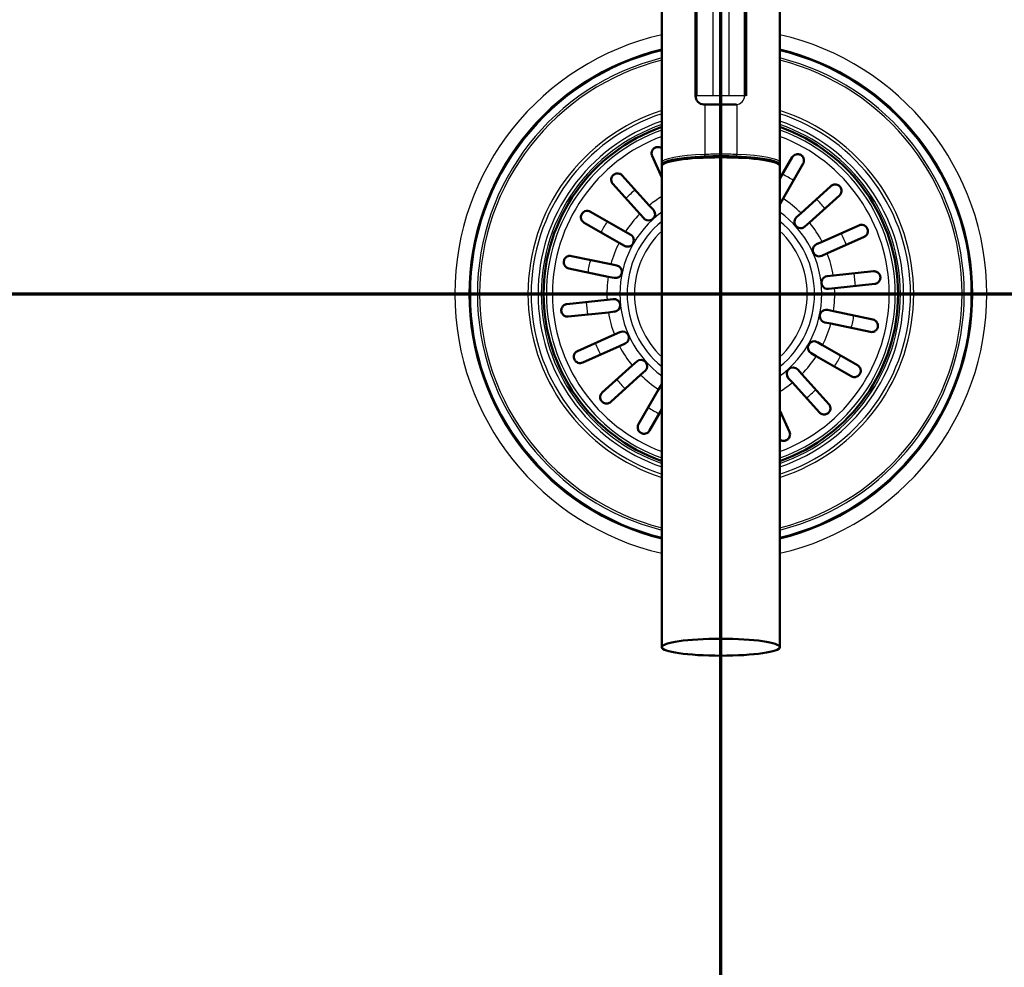
# Paper-space layout 'DF_1' of a CAD drawing. Units: millimetres. Extents: x 0 to 2100, y 0 to 4064.
# Drawn here: x 1046 to 1279, y 3455 to 3680 of the extents above; entities that cross this region are included whole.
import ezdxf

# ---------------------------------------------------------------- set-up
doc = ezdxf.new("R2010")
doc.units = ezdxf.units.MM
doc.header["$LTSCALE"] = 10
for name, color, linetype, lineweight in [('Section View Lines(ISO)', 7, 'Continuous', 70), ('Visible Edges(ISO)', 7, 'Continuous', 50), ('Visible Tangent Edges(ISO)', 7, 'Continuous', 25)]:
    doc.layers.add(name, color=color, linetype=linetype, lineweight=lineweight)

# ---------------------------------------------------------------- blocks, each defined once
blk = doc.blocks.new('2dTransSection0')
at = {"layer": 'Section View Lines(ISO)', "linetype": 'Continuous'}
blk.add_line((45.088, 361.453), (167.247, 361.453), dxfattribs=at)
blk = doc.blocks.new('2dTransSection1')
at = {"layer": 'Section View Lines(ISO)', "linetype": 'Continuous'}
blk.add_line((121.175, 313.069), (121.175, 406.417), dxfattribs=at)

psp = doc.layouts.new('DF_1')

# ---------------------------------------------------------------- linework, layer by layer
at = {"layer": 'Visible Edges(ISO)'}
for p, q in [((1205.75, 3661.48), (1205.75, 3731.98)), ((1217.75, 3661.48), (1217.75, 3731.98)), ((1197.75, 3645.66), (1197.75, 3720.41)), ((1225.75, 3645.66), (1225.75, 3720.41)), ((1207.75, 3659.48), (1211.75, 3659.48)), ((1211.75, 3659.48), (1215.49, 3659.48)), ((1197.75, 3642.17), (1195.49, 3647.24)), ((1197.75, 3645.16), (1197.75, 3645.66)), ((1200.3, 3646.13), (1200.3, 3646.07)), ((1223.2, 3646.13), (1223.2, 3646.07)), ((1225.75, 3641.88), (1228.65, 3646.92)), ((1225.75, 3645.66), (1225.75, 3645.16)), ((1197.75, 3644.92), (1197.75, 3530.81)), ((1225.75, 3644.92), (1225.75, 3530.81)), ((1231.26, 3645.42), (1226.5, 3637.15)), ((1188.4, 3642.63), (1194.8, 3635.54)), ((1192.57, 3633.53), (1186.18, 3640.61)), ((1230.75, 3633.72), (1237.84, 3640.11)), ((1226.5, 3637.15), (1225.77, 3635.89)), ((1239.85, 3637.89), (1232.77, 3631.49)), ((1180.86, 3634.03), (1189.13, 3629.28)), ((1194.8, 3635.54), (1195.77, 3634.46)), ((1193.55, 3632.45), (1192.57, 3633.53)), ((1229.67, 3632.74), (1230.75, 3633.72)), ((1187.64, 3626.68), (1179.37, 3631.43)), ((1189.13, 3629.28), (1190.4, 3628.55)), ((1232.77, 3631.49), (1231.68, 3630.51)), ((1235.75, 3626.91), (1244.46, 3630.8)), ((1245.69, 3628.06), (1236.98, 3624.17)), ((1188.9, 3625.95), (1187.64, 3626.68)), ((1234.42, 3626.31), (1235.75, 3626.91)), ((1176.35, 3623.53), (1185.69, 3621.57)), ((1236.98, 3624.17), (1235.65, 3623.57)), ((1185.07, 3618.63), (1175.73, 3620.6)), ((1185.69, 3621.57), (1187.11, 3621.26)), ((1186.49, 3618.33), (1185.07, 3618.63)), ((1236.95, 3618.73), (1238.4, 3618.88)), ((1238.4, 3618.88), (1247.89, 3619.9)), ((1238.72, 3615.9), (1237.27, 3615.75)), ((1248.21, 3616.91), (1238.72, 3615.9)), ((1175.3, 3612.15), (1184.79, 3613.17)), ((1184.79, 3613.17), (1186.24, 3613.32)), ((1237.01, 3610.74), (1238.44, 3610.44)), ((1185.11, 3610.18), (1175.62, 3609.17)), ((1186.56, 3610.34), (1185.11, 3610.18)), ((1238.44, 3610.44), (1247.78, 3608.47)), ((1237.82, 3607.5), (1236.4, 3607.8)), ((1247.16, 3605.53), (1237.82, 3607.5)), ((1177.82, 3601.01), (1186.53, 3604.9)), ((1186.53, 3604.9), (1187.86, 3605.49)), ((1187.76, 3602.16), (1179.04, 3598.27)), ((1189.09, 3602.76), (1187.76, 3602.16)), ((1234.61, 3603.12), (1235.87, 3602.39)), ((1235.87, 3602.39), (1244.14, 3597.63)), ((1234.37, 3599.79), (1233.11, 3600.52)), ((1242.64, 3595.03), (1234.37, 3599.79)), ((1183.66, 3591.18), (1190.74, 3597.58)), ((1190.74, 3597.58), (1191.82, 3598.55)), ((1229.96, 3596.62), (1230.94, 3595.53)), ((1192.75, 3595.35), (1185.67, 3588.95)), ((1193.84, 3596.33), (1192.75, 3595.35)), ((1228.71, 3593.52), (1227.73, 3594.6)), ((1230.94, 3595.53), (1237.33, 3588.45)), ((1197.01, 3591.91), (1197.74, 3593.18)), ((1235.11, 3586.44), (1228.71, 3593.52)), ((1192.25, 3583.64), (1197.01, 3591.91)), ((1197.75, 3587.19), (1194.85, 3582.15)), ((1225.75, 3586.89), (1228.02, 3581.82))]:
    psp.add_line(p, q, dxfattribs=at)
for centre, radius, start, end in [((1207.75, 3661.48), 2, 180, 270), ((1211.75, 3614.53), 42, 109.4712, 250.5288), ((1211.75, 3614.53), 42, 289.4712, 70.5288), ((1194.66, 3633.46), 1.5, 222.0887, 42.0887), ((1224.47, 3636.64), 1.5, 328.8847, 330.0887), ((1230.68, 3631.63), 1.5, 132.0887, 312.0887), ((1189.65, 3627.25), 1.5, 240.0887, 60.0887), ((1235.03, 3624.94), 1.5, 114.0887, 294.0887), ((1186.8, 3619.8), 1.5, 258.0887, 78.0887), ((1237.11, 3617.24), 1.5, 96.0887, 276.0887), ((1186.4, 3611.83), 1.5, 276.0887, 96.0887), ((1236.7, 3609.27), 1.5, 78.0887, 258.0887), ((1188.47, 3604.13), 1.5, 294.0887, 114.0887), ((1233.86, 3601.82), 1.5, 60.0887, 240.0887), ((1192.83, 3597.44), 1.5, 312.0887, 132.0887), ((1228.85, 3595.61), 1.5, 42.0887, 222.0887), ((1199.04, 3592.43), 1.5, 148.8847, 150.0887)]:
    psp.add_arc(centre, radius, start, end, dxfattribs=at)
for centre, major_axis, start_param, end_param in [((1211.75, 3645.16), (-14, 0), 4.987331, 6.344801), ((1211.75, 3644.92), (-14, 0), 3.141593, 6.283185), ((1211.75, 3645.16), (-13.3, 0), 3.501133, 5.923645), ((1211.76, 3645.16), (-14.05, 0), 4.71285, 4.98687), ((1211.75, 3645.16), (-14.05, 0), 4.437908, 4.711928), ((1211.75, 3645.16), (14, 0), 6.22157, 7.579039)]:
    psp.add_ellipse(centre, major_axis=major_axis, ratio=0.143493, start_param=start_param, end_param=end_param, dxfattribs=at)
psp.add_ellipse((1211.75, 3530.81), major_axis=(-14, 0), ratio=0.143493, dxfattribs=at)
for points, knots in [([(1195.49, 3647.24), (1195.47, 3647.28), (1195.45, 3647.33), (1195.42, 3647.42), (1195.4, 3647.48), (1195.36, 3647.66), (1195.35, 3647.8), (1195.37, 3648.18), (1195.44, 3648.41), (1195.63, 3648.73), (1195.72, 3648.85), (1195.92, 3649.03), (1196.02, 3649.11), (1196.23, 3649.22), (1196.34, 3649.27), (1196.6, 3649.34), (1196.74, 3649.36), (1197.07, 3649.35), (1197.26, 3649.31), (1197.55, 3649.19), (1197.66, 3649.13), (1197.75, 3649.06)], [-0.6967908, -0.6967908, -0.6967908, -0.6967908, -0.6755767, -0.6755767, -0.6485859, -0.6485859, -0.5835745, -0.5835745, -0.4710431, -0.4710431, -0.4039673, -0.4039673, -0.3553305, -0.3553305, -0.3082475, -0.3082475, -0.2506622, -0.2506622, -0.1631263, -0.1631263, -0.1097747, -0.1097747, -0.1097747, -0.1097747]), ([(1228.65, 3646.92), (1228.75, 3647.08), (1228.87, 3647.22), (1229.18, 3647.47), (1229.38, 3647.57), (1229.76, 3647.67), (1229.96, 3647.68), (1230.27, 3647.64), (1230.4, 3647.61), (1230.62, 3647.52), (1230.72, 3647.47), (1230.91, 3647.33), (1231, 3647.25), (1231.19, 3647.03), (1231.28, 3646.89), (1231.44, 3646.5), (1231.47, 3646.26), (1231.42, 3645.8), (1231.36, 3645.61), (1231.26, 3645.42)], [-0.7824867, -0.7824867, -0.7824867, -0.7824867, -0.7026697, -0.7026697, -0.6073774, -0.6073774, -0.521916, -0.521916, -0.4671845, -0.4671845, -0.4235354, -0.4235354, -0.3732836, -0.3732836, -0.2985056, -0.2985056, -0.1919358, -0.1919358, -0.1039752, -0.1039752, -0.1039752, -0.1039752]), ([(1186.18, 3640.61), (1186.08, 3640.72), (1186, 3640.84), (1185.84, 3641.17), (1185.79, 3641.4), (1185.79, 3641.77), (1185.81, 3641.94), (1185.91, 3642.23), (1185.98, 3642.37), (1186.14, 3642.59), (1186.22, 3642.68), (1186.41, 3642.84), (1186.51, 3642.91), (1186.77, 3643.04), (1186.93, 3643.08), (1187.3, 3643.14), (1187.54, 3643.12), (1188.01, 3642.96), (1188.23, 3642.82), (1188.4, 3642.63)], [-0.6970163, -0.6970163, -0.6970163, -0.6970163, -0.6400945, -0.6400945, -0.5440843, -0.5440843, -0.4790551, -0.4790551, -0.4258279, -0.4258279, -0.3872194, -0.3872194, -0.346899, -0.346899, -0.2888908, -0.2888908, -0.1978691, -0.1978691, -0.0990099, -0.0990099, -0.0990099, -0.0990099]), ([(1237.84, 3640.11), (1237.94, 3640.21), (1238.06, 3640.29), (1238.39, 3640.45), (1238.62, 3640.5), (1239, 3640.5), (1239.16, 3640.47), (1239.45, 3640.37), (1239.59, 3640.31), (1239.81, 3640.15), (1239.9, 3640.07), (1240.06, 3639.88), (1240.13, 3639.78), (1240.26, 3639.52), (1240.3, 3639.36), (1240.36, 3638.98), (1240.34, 3638.75), (1240.18, 3638.28), (1240.04, 3638.06), (1239.85, 3637.89)], [-0.6970163, -0.6970163, -0.6970163, -0.6970163, -0.6400945, -0.6400945, -0.5440843, -0.5440843, -0.4790551, -0.4790551, -0.4258279, -0.4258279, -0.3872194, -0.3872194, -0.346899, -0.346899, -0.2888908, -0.2888908, -0.1978691, -0.1978691, -0.0990099, -0.0990099, -0.0990099, -0.0990099]), ([(1179.37, 3631.43), (1179.21, 3631.53), (1179.06, 3631.65), (1178.81, 3631.96), (1178.72, 3632.16), (1178.62, 3632.54), (1178.6, 3632.74), (1178.64, 3633.05), (1178.68, 3633.18), (1178.77, 3633.4), (1178.82, 3633.5), (1178.95, 3633.69), (1179.03, 3633.78), (1179.25, 3633.97), (1179.4, 3634.06), (1179.78, 3634.22), (1180.03, 3634.25), (1180.48, 3634.2), (1180.68, 3634.14), (1180.86, 3634.03)], [-0.7824867, -0.7824867, -0.7824867, -0.7824867, -0.7026697, -0.7026697, -0.6073774, -0.6073774, -0.521916, -0.521916, -0.4671845, -0.4671845, -0.4235354, -0.4235354, -0.3732836, -0.3732836, -0.2985056, -0.2985056, -0.1919358, -0.1919358, -0.1039752, -0.1039752, -0.1039752, -0.1039752]), ([(1244.46, 3630.8), (1244.64, 3630.88), (1244.83, 3630.92), (1245.22, 3630.94), (1245.43, 3630.9), (1245.75, 3630.78), (1245.89, 3630.7), (1246.11, 3630.52), (1246.2, 3630.43), (1246.34, 3630.24), (1246.4, 3630.14), (1246.5, 3629.92), (1246.53, 3629.8), (1246.58, 3629.52), (1246.58, 3629.36), (1246.53, 3628.99), (1246.44, 3628.77), (1246.16, 3628.36), (1245.95, 3628.18), (1245.69, 3628.06)], [-0.692124, -0.692124, -0.692124, -0.692124, -0.6015607, -0.6015607, -0.5030138, -0.5030138, -0.4306039, -0.4306039, -0.380037, -0.380037, -0.3360484, -0.3360484, -0.2890494, -0.2890494, -0.2233831, -0.2233831, -0.1202748, -0.1202748, -0.0002829, -0.0002829, -0.0002829, -0.0002829]), ([(1175.73, 3620.6), (1175.55, 3620.64), (1175.38, 3620.71), (1175.04, 3620.93), (1174.89, 3621.08), (1174.67, 3621.42), (1174.6, 3621.6), (1174.54, 3621.91), (1174.53, 3622.04), (1174.55, 3622.29), (1174.57, 3622.39), (1174.64, 3622.62), (1174.69, 3622.73), (1174.84, 3622.98), (1174.95, 3623.11), (1175.27, 3623.37), (1175.49, 3623.48), (1175.93, 3623.58), (1176.14, 3623.58), (1176.35, 3623.53)], [-0.7824742, -0.7824742, -0.7824742, -0.7824742, -0.7025935, -0.7025935, -0.6073258, -0.6073258, -0.5218849, -0.5218849, -0.4671684, -0.4671684, -0.4235275, -0.4235275, -0.3732805, -0.3732805, -0.2985018, -0.2985018, -0.1919344, -0.1919344, -0.1039752, -0.1039752, -0.1039752, -0.1039752]), ([(1247.89, 3619.9), (1248.03, 3619.91), (1248.17, 3619.91), (1248.54, 3619.84), (1248.75, 3619.75), (1249.05, 3619.53), (1249.17, 3619.41), (1249.35, 3619.16), (1249.42, 3619.02), (1249.51, 3618.76), (1249.53, 3618.64), (1249.55, 3618.4), (1249.55, 3618.28), (1249.5, 3617.99), (1249.44, 3617.84), (1249.27, 3617.5), (1249.11, 3617.32), (1248.71, 3617.03), (1248.46, 3616.94), (1248.21, 3616.91)], [-0.6970411, -0.6970411, -0.6970411, -0.6970411, -0.640257, -0.640257, -0.5441902, -0.5441902, -0.479122, -0.479122, -0.4258629, -0.4258629, -0.3872365, -0.3872365, -0.3469042, -0.3469042, -0.2888897, -0.2888897, -0.1978607, -0.1978607, -0.0990098, -0.0990098, -0.0990098, -0.0990098]), ([(1175.62, 3609.17), (1175.48, 3609.16), (1175.34, 3609.16), (1174.97, 3609.22), (1174.76, 3609.32), (1174.45, 3609.54), (1174.34, 3609.65), (1174.15, 3609.91), (1174.08, 3610.04), (1174, 3610.31), (1173.97, 3610.42), (1173.95, 3610.67), (1173.96, 3610.79), (1174.01, 3611.08), (1174.06, 3611.23), (1174.24, 3611.57), (1174.4, 3611.75), (1174.8, 3612.03), (1175.04, 3612.13), (1175.3, 3612.15)], [-0.6970411, -0.6970411, -0.6970411, -0.6970411, -0.640257, -0.640257, -0.5441902, -0.5441902, -0.479122, -0.479122, -0.4258629, -0.4258629, -0.3872365, -0.3872365, -0.3469042, -0.3469042, -0.2888897, -0.2888897, -0.1978607, -0.1978607, -0.0990098, -0.0990098, -0.0990098, -0.0990098]), ([(1247.78, 3608.47), (1247.96, 3608.43), (1248.13, 3608.36), (1248.47, 3608.14), (1248.62, 3607.98), (1248.84, 3607.64), (1248.91, 3607.46), (1248.96, 3607.15), (1248.97, 3607.02), (1248.96, 3606.78), (1248.94, 3606.67), (1248.87, 3606.45), (1248.82, 3606.34), (1248.67, 3606.09), (1248.56, 3605.96), (1248.24, 3605.69), (1248.02, 3605.58), (1247.57, 3605.49), (1247.36, 3605.49), (1247.16, 3605.53)], [-0.7824742, -0.7824742, -0.7824742, -0.7824742, -0.7025935, -0.7025935, -0.6073258, -0.6073258, -0.5218849, -0.5218849, -0.4671684, -0.4671684, -0.4235275, -0.4235275, -0.3732805, -0.3732805, -0.2985018, -0.2985018, -0.1919344, -0.1919344, -0.1039752, -0.1039752, -0.1039752, -0.1039752]), ([(1179.04, 3598.27), (1178.87, 3598.19), (1178.68, 3598.14), (1178.28, 3598.13), (1178.08, 3598.16), (1177.76, 3598.29), (1177.62, 3598.37), (1177.4, 3598.54), (1177.31, 3598.63), (1177.16, 3598.83), (1177.11, 3598.93), (1177.01, 3599.15), (1176.97, 3599.27), (1176.93, 3599.55), (1176.93, 3599.71), (1176.98, 3600.08), (1177.06, 3600.29), (1177.35, 3600.71), (1177.56, 3600.89), (1177.82, 3601.01)], [-0.692124, -0.692124, -0.692124, -0.692124, -0.6015607, -0.6015607, -0.5030138, -0.5030138, -0.4306039, -0.4306039, -0.380037, -0.380037, -0.3360484, -0.3360484, -0.2890494, -0.2890494, -0.2233831, -0.2233831, -0.1202748, -0.1202748, -0.0002829, -0.0002829, -0.0002829, -0.0002829]), ([(1244.14, 3597.63), (1244.3, 3597.54), (1244.44, 3597.42), (1244.7, 3597.11), (1244.79, 3596.91), (1244.89, 3596.52), (1244.9, 3596.33), (1244.86, 3596.02), (1244.83, 3595.89), (1244.74, 3595.66), (1244.69, 3595.57), (1244.55, 3595.38), (1244.47, 3595.29), (1244.26, 3595.09), (1244.11, 3595), (1243.72, 3594.85), (1243.48, 3594.81), (1243.03, 3594.86), (1242.83, 3594.93), (1242.64, 3595.03)], [-0.7824867, -0.7824867, -0.7824867, -0.7824867, -0.7026697, -0.7026697, -0.6073774, -0.6073774, -0.521916, -0.521916, -0.4671845, -0.4671845, -0.4235354, -0.4235354, -0.3732836, -0.3732836, -0.2985056, -0.2985056, -0.1919358, -0.1919358, -0.1039752, -0.1039752, -0.1039752, -0.1039752]), ([(1185.67, 3588.95), (1185.57, 3588.86), (1185.45, 3588.78), (1185.12, 3588.62), (1184.89, 3588.57), (1184.51, 3588.57), (1184.35, 3588.59), (1184.05, 3588.69), (1183.92, 3588.76), (1183.69, 3588.92), (1183.61, 3589), (1183.44, 3589.19), (1183.38, 3589.29), (1183.25, 3589.55), (1183.2, 3589.71), (1183.15, 3590.08), (1183.17, 3590.32), (1183.33, 3590.79), (1183.47, 3591.01), (1183.66, 3591.18)], [-0.6970163, -0.6970163, -0.6970163, -0.6970163, -0.6400945, -0.6400945, -0.5440843, -0.5440843, -0.4790551, -0.4790551, -0.4258279, -0.4258279, -0.3872194, -0.3872194, -0.346899, -0.346899, -0.2888908, -0.2888908, -0.1978691, -0.1978691, -0.0990099, -0.0990099, -0.0990099, -0.0990099]), ([(1237.33, 3588.45), (1237.43, 3588.35), (1237.51, 3588.23), (1237.67, 3587.9), (1237.72, 3587.67), (1237.72, 3587.29), (1237.7, 3587.13), (1237.59, 3586.83), (1237.53, 3586.7), (1237.37, 3586.47), (1237.29, 3586.38), (1237.1, 3586.22), (1237, 3586.16), (1236.74, 3586.03), (1236.58, 3585.98), (1236.2, 3585.93), (1235.97, 3585.95), (1235.5, 3586.11), (1235.28, 3586.25), (1235.11, 3586.44)], [-0.6970163, -0.6970163, -0.6970163, -0.6970163, -0.6400945, -0.6400945, -0.5440843, -0.5440843, -0.4790551, -0.4790551, -0.4258279, -0.4258279, -0.3872194, -0.3872194, -0.346899, -0.346899, -0.2888908, -0.2888908, -0.1978691, -0.1978691, -0.0990099, -0.0990099, -0.0990099, -0.0990099]), ([(1194.85, 3582.15), (1194.76, 3581.99), (1194.64, 3581.84), (1194.33, 3581.59), (1194.13, 3581.5), (1193.74, 3581.4), (1193.55, 3581.38), (1193.24, 3581.42), (1193.11, 3581.46), (1192.89, 3581.55), (1192.79, 3581.6), (1192.6, 3581.73), (1192.51, 3581.81), (1192.31, 3582.03), (1192.22, 3582.18), (1192.07, 3582.56), (1192.03, 3582.81), (1192.08, 3583.26), (1192.15, 3583.46), (1192.25, 3583.64)], [-0.7824867, -0.7824867, -0.7824867, -0.7824867, -0.7026697, -0.7026697, -0.6073774, -0.6073774, -0.521916, -0.521916, -0.4671845, -0.4671845, -0.4235354, -0.4235354, -0.3732836, -0.3732836, -0.2985056, -0.2985056, -0.1919358, -0.1919358, -0.1039752, -0.1039752, -0.1039752, -0.1039752]), ([(1228.02, 3581.82), (1228.1, 3581.65), (1228.14, 3581.46), (1228.16, 3581.06), (1228.12, 3580.86), (1228, 3580.54), (1227.92, 3580.4), (1227.74, 3580.18), (1227.65, 3580.09), (1227.46, 3579.94), (1227.36, 3579.89), (1227.14, 3579.79), (1227.02, 3579.75), (1226.74, 3579.71), (1226.58, 3579.71), (1226.21, 3579.76), (1225.99, 3579.84), (1225.79, 3579.99), (1225.77, 3580), (1225.75, 3580.01)], [-0.692124, -0.692124, -0.692124, -0.692124, -0.6015607, -0.6015607, -0.5030138, -0.5030138, -0.4306039, -0.4306039, -0.380037, -0.380037, -0.3360484, -0.3360484, -0.2890494, -0.2890494, -0.2233831, -0.2233831, -0.1202748, -0.1202748, -0.1113865, -0.1113865, -0.1113865, -0.1113865])]:
    psp.add_open_spline(points, degree=3, knots=knots, dxfattribs=at)
at = {"layer": 'Visible Tangent Edges(ISO)'}
for p, q in [((1206.15, 3661.48), (1206.15, 3731.98)), ((1209.88, 3731.98), (1209.88, 3661.48)), ((1213.63, 3731.98), (1213.63, 3661.48)), ((1217.36, 3661.48), (1217.36, 3731.98)), ((1206.15, 3661.48), (1205.75, 3661.48)), ((1209.88, 3661.48), (1206.15, 3661.48)), ((1213.63, 3661.48), (1209.88, 3661.48)), ((1217.36, 3661.48), (1213.63, 3661.48)), ((1217.75, 3661.48), (1217.36, 3661.48)), ((1207.95, 3659.48), (1207.95, 3647.59)), ((1211.75, 3659.48), (1211.75, 3647.67)), ((1215.55, 3659.48), (1215.55, 3647.59)), ((1207.95, 3647.1), (1207.95, 3647.59)), ((1211.75, 3647.17), (1211.75, 3647.67)), ((1215.55, 3647.1), (1215.55, 3647.59))]:
    psp.add_line(p, q, dxfattribs=at)
for radius, start, end in [(63.01, 102.8371, 257.1629), (63.01, 282.8371, 77.1629), (59.7, 103.5617, 256.4383), (59.56, 103.5957, 256.4043), (59.33, 103.6485, 256.3515), (59.7, 283.5617, 76.4383), (59.56, 283.5957, 76.4043), (59.33, 283.6485, 76.3515), (57.67, 104.0503, 255.9497), (57.15, 104.179, 255.821), (57.67, 284.0503, 75.9497), (57.15, 284.179, 75.821), (45.69, 107.8436, 252.1564), (44.95, 108.147, 251.853), (45.69, 287.8436, 72.1564), (44.95, 288.147, 71.853), (43.3, 108.8661, 251.1339), (43.3, 288.8661, 71.1339), (42.54, 109.2148, 250.7852), (41.31, 109.8104, 250.1896), (42.54, 289.2148, 70.7852), (41.31, 289.8104, 70.1896), (39.88, 110.5527, 249.4473), (39.88, 290.5527, 69.4473), (31.93, 116.0027, 116.781), (31.93, 57.3963, 62.781), (31.93, 129.3963, 134.781), (27, 121.2329, 128.9039), (27, 45.2734, 56.9039), (31.93, 39.3963, 44.781), (23.92, 125.8221, 234.1779), (23.92, 305.8221, 54.1779), (31.93, 147.3963, 152.781), (27, 135.2734, 146.9039), (22.19, 129.1208, 230.8792), (22.19, 309.1208, 50.8792), (20.46, 133.1869, 226.8131), (20.46, 313.1869, 46.8131), (27, 27.2734, 38.9039), (31.93, 21.3963, 26.781), (27, 153.2734, 164.9039), (31.93, 165.3963, 170.781), (27, 9.2734, 20.9039), (27, 171.2734, 182.9039), (31.93, 3.3963, 8.781), (27, 351.2734, 2.9039), (31.93, 183.3963, 188.781), (27, 189.2734, 200.9039), (31.93, 345.3963, 350.781), (27, 333.2734, 344.9039), (31.93, 201.3963, 206.781), (27, 207.2734, 218.9039), (27, 315.2734, 326.9039), (31.93, 327.3963, 332.781), (31.93, 219.3963, 224.781), (27, 225.2734, 236.9039), (27, 301.2329, 308.9039), (31.93, 309.3963, 314.781), (31.93, 237.3963, 242.781), (31.93, 296.0027, 296.781)]:
    psp.add_arc((1211.75, 3614.53), radius, start, end, dxfattribs=at)
for centre, major_axis, ratio, start_param, end_param in [((1215.49, 3661.48), (0, -2), 0.934555, 0.000003, 1.570804), ((1211.75, 3645.66), (-14, 0), 0.143493, 4.98733, 6.283185), ((1211.75, 3645.66), (14, 0), 0.143493, 1.570796, 1.845738), ((1211.75, 3645.65), (-14.05, 0), 0.143493, 4.437908, 4.711928), ((1211.75, 3645.66), (14, 0), 0.143493, 0.000001, 1.295854)]:
    psp.add_ellipse(centre, major_axis=major_axis, ratio=ratio, start_param=start_param, end_param=end_param, dxfattribs=at)

# ---------------------------------------------------------------- block references
at = {"layer": 'Section View Lines(ISO)', "xscale": 10, "yscale": 10, "zscale": 10}
for name in ['2dTransSection1', '2dTransSection0']:
    psp.add_blockref(name, (0, 0), dxfattribs=at)

doc.saveas('drawing.dxf')
